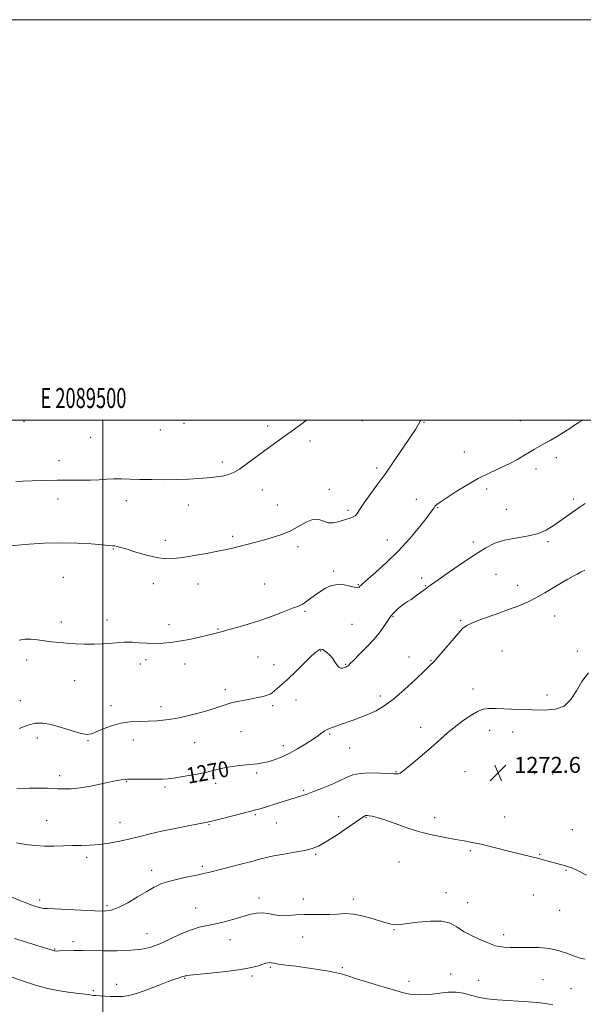
# Model space of a CAD drawing. Extents: x 2087300 to 2090200, y 324800 to 327700.
# Drawn here: x 2089459 to 2089740, y 327208 to 327700 of the extents above; entities that cross this region are included whole.
import ezdxf
from ezdxf.enums import TextEntityAlignment as Align

# ---------------------------------------------------------------- set-up
doc = ezdxf.new("R2010")
doc.units = 0
doc.header["$MEASUREMENT"] = 0
for name, color, linetype, lineweight in [('32000', 7, 'Continuous', 0), ('32001', 7, 'Continuous', 0), ('DTM SPOT ELEVATION', 2, 'Continuous', 13), ('INDEX CONTOUR', 41, 'Continuous', 13), ('INDEX CONTOUR LABEL', 244, 'Continuous', 0), ('INTERMEDIATE CONTOUR', 44, 'Continuous', 0), ('SPOT ELEVATION', 7, 'Continuous', 0)]:
    doc.layers.add(name, color=color, linetype=linetype, lineweight=lineweight)
doc.styles.add('Style-ITALICS', font='ITALICS.shx')
doc.styles.add('Style-WORKING', font='WORKING.shx')

# ---------------------------------------------------------------- blocks, each defined once
blk = doc.blocks.new('SPOT')
at = {"layer": 'SPOT ELEVATION'}
for p, q in [((-3.91, -3.91), (3.82, 3.81)), ((-1.65, 3.77), (1.72, -3.93))]:
    blk.add_line(p, q, dxfattribs=at)

msp = doc.modelspace()

# ---------------------------------------------------------------- linework, layer by layer
at = {"layer": '32000', "flags": 128}
for points in [[(2087300, 324800), (2090200, 324800), (2090200, 327700), (2087300, 327700), (2087300, 324800)], [(2087500, 325000), (2090000, 325000), (2090000, 327500), (2087500, 327500), (2087500, 325000)], [(2089500, 327500), (2089500, 325000)]]:
    msp.add_lwpolyline(points, dxfattribs=at)
at = {"layer": 'DTM SPOT ELEVATION'}
for p in [(2089460.69, 327499.36, 1260.5), (2089540.53, 327498.37, 1260.8), (2089582.39, 327497.01, 1261.6), (2089629.6, 327499.64, 1262.2), (2089660.36, 327498.91, 1264.1), (2089708.57, 327499.71, 1265.3), (2089494.03, 327491.28, 1260.9), (2089528.72, 327495.02, 1260.6), (2089603.49, 327489.52, 1262.4), (2089680.61, 327484.11, 1265.2), (2089478.22, 327479.74, 1261.4), (2089559.66, 327478.99, 1261.6), (2089726.53, 327481.14, 1266.4), (2089636.85, 327476.05, 1263.6), (2089716.37, 327475.61, 1266.4), (2089579.64, 327465.1, 1262.7), (2089613.13, 327465.3, 1263.7), (2089691.66, 327465.48, 1266.4), (2089477.63, 327460.57, 1262.6), (2089511.73, 327459.71, 1262.6), (2089542.71, 327457.57, 1262.7), (2089587.18, 327457.54, 1263.2), (2089656.61, 327460.36, 1265.5), (2089734.92, 327460.54, 1267.8), (2089622.51, 327454.87, 1263.7), (2089667.27, 327456.21, 1266.1), (2089701.57, 327455.34, 1267.1), (2089531.2, 327439.94, 1263.5), (2089564.9, 327441.89, 1263.7), (2089642.18, 327440.01, 1265.1), (2089685.03, 327439.06, 1267.6), (2089722.35, 327439.23, 1268.2), (2089505.35, 327435.61, 1264.1), (2089597.48, 327436.7, 1264.4), (2089615.28, 327424.6, 1265.8), (2089696.46, 327422.88, 1269.1), (2089480.32, 327421.43, 1265.2), (2089525.22, 327418.24, 1264.6), (2089547.49, 327418.09, 1264.7), (2089580.85, 327418.06, 1265.1), (2089627.64, 327417.78, 1265.9), (2089659.24, 327421.12, 1267.8), (2089707.21, 327417.46, 1269.3), (2089661.12, 327417.22, 1267.9), (2089600.98, 327404.47, 1266.2), (2089479.29, 327399.16, 1265.6), (2089502.21, 327400.16, 1265.5), (2089533.09, 327397.83, 1265.5), (2089624.5, 327397.96, 1266.8), (2089644.87, 327401.69, 1268.1), (2089678.79, 327399.84, 1269.8), (2089725.61, 327402.1, 1270.8), (2089557.53, 327395.64, 1265.9), (2089608.88, 327384.57, 1268.1), (2089699.43, 327384.56, 1271.3), (2089736.95, 327384.56, 1271.8), (2089462.1, 327380.04, 1266.4), (2089518.76, 327378.18, 1266.5), (2089521.69, 327380.35, 1266.4), (2089541.06, 327378.08, 1266.6), (2089577.54, 327381.63, 1266.9), (2089652.94, 327381.55, 1269.6), (2089664, 327379.85, 1269.9), (2089585.6, 327377.84, 1267.4), (2089621.33, 327377.93, 1267.9), (2089486.01, 327369.82, 1266.7), (2089561.24, 327365.32, 1267.6), (2089684.82, 327365.59, 1271.5), (2089458.84, 327359.87, 1267.3), (2089596.45, 327360.07, 1268.6), (2089638.56, 327362.13, 1269.5), (2089721.89, 327362.61, 1271.6), (2089504.11, 327357.36, 1267.6), (2089529.05, 327356.74, 1267.6), (2089584.88, 327357.3, 1268.3), (2089569.03, 327344.36, 1268.9), (2089658.7, 327346.54, 1271.5), (2089693.14, 327345.03, 1272.6), (2089704.72, 327344.18, 1272.6), (2089467.34, 327341.11, 1268.5), (2089492.57, 327339.87, 1268.1), (2089515.26, 327340.07, 1268.5), (2089545.92, 327338.76, 1268.7), (2089613.32, 327343.16, 1270.2), (2089590.23, 327337.3, 1269.5), (2089623.25, 327336.15, 1270.9), (2089646.48, 327324.37, 1271.9), (2089680.92, 327324.33, 1272.9), (2089478.43, 327322.38, 1269.5), (2089511.95, 327319.36, 1270.1), (2089576.92, 327323.68, 1270.3), (2089715.69, 327323.36, 1272.3), (2089724.61, 327323.15, 1272.4), (2089531.17, 327316.6, 1270.3), (2089556.33, 327318.5, 1270.5), (2089600.36, 327314.96, 1271.8), (2089472.08, 327299.8, 1271.2), (2089576.24, 327302.84, 1272.2), (2089617.79, 327301.9, 1273.3), (2089631.53, 327301.45, 1274.1), (2089665.77, 327301.29, 1273.6), (2089700.66, 327301.7, 1273.3), (2089508.68, 327298.86, 1271.2), (2089553.06, 327297.93, 1272.1), (2089586.72, 327298.71, 1272.8), (2089734.51, 327295.33, 1273.1), (2089683.55, 327284.85, 1274.2), (2089491.9, 327281.59, 1272.4), (2089606.33, 327282.98, 1274.2), (2089718.2, 327282.97, 1273.9), (2089524.5, 327275.1, 1273.5), (2089549.75, 327277.11, 1273.7), (2089647.96, 327279.12, 1274.7), (2089731.32, 327275.12, 1274.1), (2089468.47, 327260.14, 1273.6), (2089578.06, 327261.14, 1275.5), (2089600.15, 327260.65, 1275.7), (2089625.11, 327260.8, 1275.6), (2089671.37, 327263.8, 1275.3), (2089714.98, 327262.7, 1274.9), (2089502.06, 327257.41, 1273.7), (2089546.44, 327256.29, 1275.2), (2089682.22, 327258.95, 1274.9), (2089728.14, 327254.98, 1274.7), (2089645.44, 327245.48, 1276.1), (2089522.13, 327243.36, 1275.2), (2089599.81, 327241.8, 1276.5), (2089700.25, 327242.89, 1275.5), (2089475.94, 327235.77, 1275.9), (2089485.11, 327239.44, 1275.6), (2089563.58, 327240.32, 1276.7), (2089583.65, 327226.65, 1278.2), (2089619.68, 327226.39, 1277.8), (2089540.85, 327221.14, 1278.1), (2089574.59, 327222.19, 1278.3), (2089673.75, 327223.25, 1277.6), (2089506.96, 327218.13, 1277.5), (2089652.89, 327219.63, 1277.6), (2089687.8, 327220.14, 1277.4), (2089719.89, 327220.38, 1277.2), (2089733.76, 327215.9, 1277.3), (2089495.29, 327214.95, 1277.8)]:
    msp.add_point(p, dxfattribs=at)
at = {"layer": 'INDEX CONTOUR'}
msp.add_polyline3d([(2089740.695, 327425.064, 1270), (2089738.639, 327424.062, 1270), (2089736.939, 327423.062, 1270), (2089734.913, 327421.944, 1270), (2089732.33, 327420.539, 1270), (2089729.073, 327418.673, 1270), (2089720.73, 327413.616, 1270), (2089716.322, 327411.124, 1270), (2089712.111, 327409.066, 1270), (2089707.702, 327407.237, 1270), (2089702.548, 327405.312, 1270), (2089696.393, 327403.081, 1270), (2089690.151, 327400.797, 1270), (2089685.026, 327398.828, 1270), (2089681.818, 327397.351, 1270), (2089679.709, 327395.779, 1270), (2089677.473, 327393.334, 1270), (2089670.579, 327385.258, 1270), (2089667.396, 327381.569, 1270), (2089665.264, 327379.222, 1270), (2089663.381, 327377.357, 1270), (2089660.595, 327374.711, 1270), (2089656.126, 327370.438, 1270), (2089650.645, 327365.33, 1270), (2089645.19, 327360.592, 1270), (2089640.554, 327357.145, 1270), (2089636.551, 327354.786, 1270), (2089632.749, 327353.036, 1270), (2089628.841, 327351.494, 1270), (2089625.004, 327350.103, 1270), (2089618.681, 327347.883, 1270), (2089613.254, 327345.936, 1270), (2089612.086, 327345.444, 1270), (2089610.931, 327344.794, 1270), (2089609.571, 327343.836, 1270), (2089607.725, 327342.471, 1270), (2089605.089, 327340.61, 1270), (2089601.499, 327338.245, 1270), (2089597.321, 327335.691, 1270), (2089593.06, 327333.341, 1270), (2089589.135, 327331.509, 1270), (2089585.631, 327330.187, 1270), (2089582.551, 327329.284, 1270), (2089579.823, 327328.704, 1270), (2089577.073, 327328.313, 1270), (2089569.895, 327327.553, 1270), (2089565.623, 327327.04, 1270), (2089561.643, 327326.427, 1270), (2089558.332, 327325.712, 1270), (2089555.151, 327324.895, 1270), (2089551.331, 327323.975, 1270), (2089546.4, 327322.977, 1270), (2089541.054, 327322.028, 1270), (2089536.283, 327321.277, 1270), (2089532.758, 327320.83, 1270), (2089529.871, 327320.631, 1270), (2089526.694, 327320.576, 1270), (2089522.618, 327320.576, 1270), (2089518.293, 327320.589, 1270), (2089514.688, 327320.586, 1270), (2089512.494, 327320.543, 1270), (2089511.297, 327320.46, 1270), (2089509.183, 327320.175, 1270), (2089507.169, 327319.844, 1270), (2089503.96, 327319.217, 1270), (2089499.357, 327318.234, 1270), (2089493.992, 327317.136, 1270), (2089488.706, 327316.242, 1270), (2089484.182, 327315.787, 1270), (2089480.48, 327315.689, 1270), (2089477.5, 327315.785, 1270), (2089475.024, 327315.93, 1270), (2089472.345, 327316.051, 1270), (2089468.633, 327316.093, 1270), (2089463.343, 327316.036, 1270), (2089457.074, 327315.993, 1270)], dxfattribs=at)
at = {"layer": 'INTERMEDIATE CONTOUR'}
for points in [[(2089659.029, 327500, 1264), (2089658.588, 327499.369, 1264), (2089656.104, 327495.347, 1264), (2089653.728, 327491.65, 1264), (2089650.215, 327486.374, 1264), (2089645.912, 327480.073, 1264), (2089641.315, 327473.518, 1264), (2089636.898, 327467.401, 1264), (2089633.037, 327462.103, 1264), (2089630.085, 327457.929, 1264), (2089628.241, 327455.072, 1264), (2089627.098, 327453.278, 1264), (2089626.095, 327452.179, 1264), (2089624.762, 327451.438, 1264), (2089622.984, 327450.829, 1264), (2089620.736, 327450.159, 1264), (2089618.053, 327449.335, 1264), (2089615.201, 327448.688, 1264), (2089612.504, 327448.653, 1264), (2089610.167, 327449.44, 1264), (2089607.89, 327450.356, 1264), (2089605.254, 327450.483, 1264), (2089601.934, 327449.186, 1264), (2089597.99, 327446.951, 1264), (2089593.579, 327444.549, 1264), (2089588.875, 327442.594, 1264), (2089584.136, 327441.08, 1264), (2089579.636, 327439.849, 1264), (2089571.956, 327437.793, 1264), (2089568.635, 327436.925, 1264), (2089565.451, 327436.136, 1264), (2089561.925, 327435.34, 1264), (2089557.502, 327434.437, 1264), (2089551.878, 327433.371, 1264), (2089545.738, 327432.285, 1264), (2089540.018, 327431.363, 1264), (2089535.363, 327430.782, 1264), (2089531.265, 327430.695, 1264), (2089526.929, 327431.245, 1264), (2089521.839, 327432.475, 1264), (2089516.613, 327434.025, 1264), (2089512.148, 327435.437, 1264), (2089509.112, 327436.356, 1264), (2089507.241, 327436.848, 1264), (2089506.044, 327437.079, 1264), (2089504.96, 327437.208, 1264), (2089494.261, 327438.092, 1264), (2089487.031, 327438.537, 1264), (2089478.905, 327438.717, 1264), (2089470.676, 327438.464, 1264), (2089463.197, 327437.951, 1264), (2089451.71, 327436.941, 1264)], [(2089601.777, 327500, 1262), (2089598.97, 327497.772, 1262), (2089595.817, 327495.416, 1262), (2089592.514, 327493.055, 1262), (2089588.946, 327490.561, 1262), (2089585.08, 327487.84, 1262), (2089580.904, 327484.805, 1262), (2089576.475, 327481.464, 1262), (2089572.134, 327478.206, 1262), (2089568.292, 327475.514, 1262), (2089565.236, 327473.742, 1262), (2089562.754, 327472.717, 1262), (2089560.509, 327472.139, 1262), (2089558.176, 327471.744, 1262), (2089555.469, 327471.429, 1262), (2089552.115, 327471.13, 1262), (2089547.902, 327470.806, 1262), (2089542.861, 327470.501, 1262), (2089537.085, 327470.286, 1262), (2089530.749, 327470.207, 1262), (2089524.352, 327470.243, 1262), (2089518.473, 327470.353, 1262), (2089513.538, 327470.491, 1262), (2089509.367, 327470.588, 1262), (2089505.622, 327470.573, 1262), (2089501.981, 327470.403, 1262), (2089498.16, 327470.166, 1262), (2089493.885, 327469.985, 1262), (2089488.945, 327469.938, 1262), (2089483.38, 327469.964, 1262), (2089477.289, 327469.96, 1262), (2089470.888, 327469.855, 1262), (2089464.844, 327469.684, 1262), (2089459.94, 327469.515, 1262), (2089456.672, 327469.368, 1262)], [(2089739.803, 327500, 1266), (2089738.171, 327499.035, 1266), (2089735.635, 327497.395, 1266), (2089732.775, 327495.508, 1266), (2089729.704, 327493.535, 1266), (2089726.544, 327491.622, 1266), (2089723.445, 327489.837, 1266), (2089720.563, 327488.226, 1266), (2089717.995, 327486.804, 1266), (2089715.58, 327485.44, 1266), (2089713.097, 327483.972, 1266), (2089710.331, 327482.273, 1266), (2089707.097, 327480.365, 1266), (2089703.218, 327478.307, 1266), (2089698.577, 327476.117, 1266), (2089693.286, 327473.658, 1266), (2089687.518, 327470.752, 1266), (2089681.531, 327467.347, 1266), (2089675.931, 327463.894, 1266), (2089671.413, 327460.972, 1266), (2089668.47, 327459, 1266), (2089666.803, 327457.771, 1266), (2089665.913, 327456.918, 1266), (2089665.274, 327456.021, 1266), (2089664.223, 327454.444, 1266), (2089662.067, 327451.496, 1266), (2089658.321, 327446.746, 1266), (2089653.316, 327440.81, 1266), (2089647.588, 327434.567, 1266), (2089641.706, 327428.805, 1266), (2089636.354, 327423.973, 1266), (2089629.882, 327418.383, 1266), (2089628.812, 327417.415, 1266), (2089628.381, 327416.955, 1266), (2089627.978, 327416.562, 1266), (2089627.221, 327416.32, 1266), (2089625.785, 327416.439, 1266), (2089623.463, 327417.012, 1266), (2089620.515, 327417.656, 1266), (2089617.32, 327417.867, 1266), (2089614.193, 327417.266, 1266), (2089611.207, 327415.976, 1266), (2089608.373, 327414.244, 1266), (2089605.715, 327412.321, 1266), (2089603.324, 327410.468, 1266), (2089601.302, 327408.947, 1266), (2089599.62, 327407.909, 1266), (2089597.703, 327407.049, 1266), (2089594.844, 327405.943, 1266), (2089590.535, 327404.289, 1266), (2089585.069, 327402.247, 1266), (2089578.938, 327400.093, 1266), (2089572.675, 327398.082, 1266), (2089566.959, 327396.375, 1266), (2089562.511, 327395.11, 1266), (2089559.815, 327394.367, 1266), (2089555.244, 327393.196, 1266), (2089552.528, 327392.539, 1266), (2089548.29, 327391.552, 1266), (2089543.19, 327390.431, 1266), (2089538.131, 327389.444, 1266), (2089533.791, 327388.794, 1266), (2089529.942, 327388.473, 1266), (2089526.129, 327388.414, 1266), (2089522.065, 327388.545, 1266), (2089518.135, 327388.77, 1266), (2089514.895, 327388.984, 1266), (2089512.658, 327389.099, 1266), (2089510.787, 327389.076, 1266), (2089508.405, 327388.892, 1266), (2089504.868, 327388.554, 1266), (2089500.455, 327388.188, 1266), (2089495.676, 327387.957, 1266), (2089490.966, 327387.973, 1266), (2089486.45, 327388.19, 1266), (2089482.182, 327388.514, 1266), (2089478.193, 327388.872, 1266), (2089474.442, 327389.269, 1266), (2089470.868, 327389.728, 1266), (2089467.428, 327390.23, 1266), (2089464.154, 327390.59, 1266), (2089461.095, 327390.581, 1266), (2089458.202, 327390.034, 1266)], [(2089740.924, 327458.348, 1268), (2089737.437, 327456.038, 1268), (2089733.388, 327453.207, 1268), (2089725.412, 327447.451, 1268), (2089721.494, 327445.058, 1268), (2089717.032, 327443.209, 1268), (2089711.732, 327441.967, 1268), (2089706.048, 327441.022, 1268), (2089700.622, 327439.973, 1268), (2089695.861, 327438.444, 1268), (2089691.226, 327436.168, 1268), (2089685.941, 327432.901, 1268), (2089679.576, 327428.611, 1268), (2089673.077, 327424.081, 1268), (2089662.51, 327416.594, 1268), (2089660.877, 327415.395, 1268), (2089658.719, 327413.786, 1268), (2089656.252, 327411.979, 1268), (2089653.948, 327410.382, 1268), (2089652.152, 327409.274, 1268), (2089650.696, 327408.41, 1268), (2089649.287, 327407.425, 1268), (2089647.721, 327406.061, 1268), (2089646.167, 327404.542, 1268), (2089644.885, 327403.209, 1268), (2089644.026, 327402.257, 1268), (2089643.306, 327401.305, 1268), (2089642.331, 327399.827, 1268), (2089640.768, 327397.43, 1268), (2089638.517, 327394.246, 1268), (2089635.541, 327390.542, 1268), (2089631.927, 327386.623, 1268), (2089628.275, 327382.963, 1268), (2089625.309, 327380.074, 1268), (2089623.553, 327378.319, 1268), (2089622.714, 327377.448, 1268), (2089622.3, 327377.055, 1268), (2089621.889, 327376.798, 1268), (2089621.365, 327376.572, 1268), (2089620.685, 327376.332, 1268), (2089619.828, 327376.09, 1268), (2089618.86, 327376.063, 1268), (2089617.865, 327376.53, 1268), (2089616.897, 327377.668, 1268), (2089615.882, 327379.26, 1268), (2089614.713, 327380.997, 1268), (2089613.334, 327382.599, 1268), (2089611.91, 327383.927, 1268), (2089610.649, 327384.878, 1268), (2089609.703, 327385.38, 1268), (2089608.961, 327385.485, 1268), (2089608.249, 327385.28, 1268), (2089607.359, 327384.77, 1268), (2089605.942, 327383.641, 1268), (2089603.618, 327381.501, 1268), (2089600.191, 327378.16, 1268), (2089596.222, 327374.248, 1268), (2089592.462, 327370.596, 1268), (2089589.508, 327367.858, 1268), (2089587.344, 327365.967, 1268), (2089585.802, 327364.676, 1268), (2089584.676, 327363.758, 1268), (2089583.604, 327363.07, 1268), (2089582.183, 327362.489, 1268), (2089580.105, 327361.914, 1268), (2089577.434, 327361.324, 1268), (2089574.323, 327360.722, 1268), (2089570.938, 327360.101, 1268), (2089567.48, 327359.426, 1268), (2089564.161, 327358.647, 1268), (2089561.059, 327357.721, 1268), (2089557.726, 327356.612, 1268), (2089553.583, 327355.287, 1268), (2089548.274, 327353.759, 1268), (2089542.341, 327352.235, 1268), (2089536.556, 327350.967, 1268), (2089531.493, 327350.146, 1268), (2089526.981, 327349.71, 1268), (2089522.656, 327349.534, 1268), (2089518.222, 327349.465, 1268), (2089513.658, 327349.24, 1268), (2089509.01, 327348.567, 1268), (2089504.391, 327347.275, 1268), (2089500.169, 327345.674, 1268), (2089496.78, 327344.193, 1268), (2089494.412, 327343.212, 1268), (2089492.268, 327342.909, 1268), (2089489.302, 327343.414, 1268), (2089484.814, 327344.739, 1268), (2089479.483, 327346.421, 1268), (2089474.334, 327347.879, 1268), (2089470.109, 327348.625, 1268), (2089466.425, 327348.534, 1268), (2089462.62, 327347.573, 1268), (2089458.242, 327345.822, 1268)], [(2089742.609, 327373.743, 1272), (2089739.317, 327369.4, 1272), (2089736.55, 327364.725, 1272), (2089733.821, 327360.386, 1272), (2089730.474, 327357.132, 1272), (2089726.009, 327355.48, 1272), (2089720.552, 327355.043, 1272), (2089714.39, 327355.199, 1272), (2089707.881, 327355.432, 1272), (2089696.514, 327355.819, 1272), (2089692.84, 327355.909, 1272), (2089690.011, 327355.582, 1272), (2089687.105, 327354.448, 1272), (2089683.449, 327352.267, 1272), (2089679.371, 327349.406, 1272), (2089675.443, 327346.378, 1272), (2089672.048, 327343.551, 1272), (2089668.805, 327340.697, 1272), (2089665.137, 327337.442, 1272), (2089660.71, 327333.595, 1272), (2089656.15, 327329.707, 1272), (2089652.324, 327326.514, 1272), (2089649.869, 327324.562, 1272), (2089648.498, 327323.626, 1272), (2089647.697, 327323.291, 1272), (2089646.924, 327323.205, 1272), (2089645.525, 327323.262, 1272), (2089642.819, 327323.424, 1272), (2089638.438, 327323.626, 1272), (2089633.263, 327323.697, 1272), (2089628.489, 327323.445, 1272), (2089624.944, 327322.714, 1272), (2089621.991, 327321.509, 1272), (2089618.628, 327319.875, 1272), (2089614.18, 327317.905, 1272), (2089609.269, 327315.891, 1272), (2089604.853, 327314.173, 1272), (2089601.616, 327312.99, 1272), (2089599.185, 327312.184, 1272), (2089591.253, 327309.776, 1272), (2089587.857, 327308.724, 1272), (2089580.764, 327306.49, 1272), (2089577.907, 327305.62, 1272), (2089575.867, 327305.059, 1272), (2089570.86, 327303.83, 1272), (2089566.239, 327302.64, 1272), (2089556.467, 327300.085, 1272), (2089553.599, 327299.365, 1272), (2089551.31, 327298.877, 1272), (2089542.712, 327297.293, 1272), (2089536.09, 327296.021, 1272), (2089529.422, 327294.629, 1272), (2089523.657, 327293.261, 1272), (2089518.57, 327291.953, 1272), (2089513.642, 327290.714, 1272), (2089508.487, 327289.57, 1272), (2089503.258, 327288.61, 1272), (2089498.242, 327287.94, 1272), (2089493.635, 327287.617, 1272), (2089489.278, 327287.509, 1272), (2089484.924, 327287.429, 1272), (2089480.378, 327287.25, 1272), (2089475.663, 327287.084, 1272), (2089470.859, 327287.093, 1272), (2089466.054, 327287.408, 1272), (2089461.385, 327288.001, 1272), (2089456.997, 327288.808, 1272)], [(2089741.51, 327272.632, 1274), (2089737.368, 327274.769, 1274), (2089734.547, 327276.121, 1274), (2089732.662, 327276.845, 1274), (2089731.047, 327277.313, 1274), (2089722.438, 327279.683, 1274), (2089719.957, 327280.348, 1274), (2089717.154, 327281.069, 1274), (2089705.305, 327283.987, 1274), (2089694.208, 327286.782, 1274), (2089688.947, 327288.051, 1274), (2089684.529, 327289.019, 1274), (2089680.501, 327289.789, 1274), (2089676.19, 327290.524, 1274), (2089671.073, 327291.386, 1274), (2089665.223, 327292.531, 1274), (2089658.863, 327294.11, 1274), (2089652.284, 327296.176, 1274), (2089646.062, 327298.369, 1274), (2089640.836, 327300.232, 1274), (2089637.082, 327301.418, 1274), (2089634.615, 327302.039, 1274), (2089633.081, 327302.32, 1274), (2089632.152, 327302.448, 1274), (2089631.591, 327302.461, 1274), (2089631.185, 327302.356, 1274), (2089630.639, 327302.057, 1274), (2089629.334, 327301.186, 1274), (2089621.968, 327296.152, 1274), (2089616.505, 327292.487, 1274), (2089611.475, 327289.245, 1274), (2089607.769, 327287.135, 1274), (2089604.651, 327285.894, 1274), (2089600.977, 327285.018, 1274), (2089595.979, 327284.101, 1274), (2089590.404, 327283.14, 1274), (2089585.374, 327282.228, 1274), (2089581.628, 327281.414, 1274), (2089578.36, 327280.558, 1274), (2089574.378, 327279.473, 1274), (2089568.906, 327278.054, 1274), (2089553.455, 327274.141, 1274), (2089550.358, 327273.38, 1274), (2089546.962, 327272.633, 1274), (2089542.481, 327271.725, 1274), (2089537.462, 327270.661, 1274), (2089532.785, 327269.497, 1274), (2089529.047, 327268.234, 1274), (2089525.732, 327266.666, 1274), (2089522.04, 327264.538, 1274), (2089517.439, 327261.748, 1274), (2089512.463, 327258.826, 1274), (2089507.915, 327256.456, 1274), (2089504.26, 327255.15, 1274), (2089500.65, 327254.722, 1274), (2089495.901, 327254.815, 1274), (2089489.314, 327255.111, 1274), (2089476.057, 327255.746, 1274), (2089472.355, 327255.906, 1274), (2089470.373, 327256.039, 1274), (2089468.991, 327256.287, 1274), (2089467.271, 327256.774, 1274), (2089464.999, 327257.545, 1274), (2089462.14, 327258.631, 1274), (2089458.673, 327260.039, 1274), (2089454.619, 327261.706, 1274)], [(2089740.954, 327230.705, 1276), (2089738.464, 327231.243, 1276), (2089735.591, 327232.182, 1276), (2089732.054, 327233.497, 1276), (2089727.843, 327234.881, 1276), (2089723.019, 327235.955, 1276), (2089717.717, 327236.45, 1276), (2089712.37, 327236.537, 1276), (2089707.488, 327236.494, 1276), (2089703.479, 327236.552, 1276), (2089700.343, 327236.734, 1276), (2089697.976, 327237.016, 1276), (2089696.185, 327237.404, 1276), (2089694.389, 327238.022, 1276), (2089691.917, 327239.027, 1276), (2089688.336, 327240.524, 1276), (2089684.171, 327242.414, 1276), (2089680.185, 327244.549, 1276), (2089676.861, 327246.733, 1276), (2089673.545, 327248.583, 1276), (2089669.305, 327249.668, 1276), (2089663.589, 327249.722, 1276), (2089657.387, 327249.121, 1276), (2089652.073, 327248.404, 1276), (2089648.66, 327247.999, 1276), (2089646.707, 327247.895, 1276), (2089645.423, 327247.974, 1276), (2089644.066, 327248.163, 1276), (2089642.14, 327248.591, 1276), (2089639.206, 327249.434, 1276), (2089635.025, 327250.757, 1276), (2089630.137, 327252.172, 1276), (2089625.288, 327253.179, 1276), (2089621.027, 327253.431, 1276), (2089617.151, 327253.203, 1276), (2089613.268, 327252.925, 1276), (2089609.091, 327252.912, 1276), (2089604.751, 327253.029, 1276), (2089600.482, 327253.025, 1276), (2089596.47, 327252.746, 1276), (2089592.709, 327252.42, 1276), (2089589.143, 327252.369, 1276), (2089585.734, 327252.796, 1276), (2089582.52, 327253.417, 1276), (2089579.557, 327253.824, 1276), (2089576.818, 327253.7, 1276), (2089573.937, 327253.075, 1276), (2089566.117, 327250.804, 1276), (2089561.29, 327249.495, 1276), (2089556.542, 327248.358, 1276), (2089552.262, 327247.502, 1276), (2089548.153, 327246.604, 1276), (2089543.745, 327245.229, 1276), (2089538.732, 327243.11, 1276), (2089533.473, 327240.633, 1276), (2089528.488, 327238.35, 1276), (2089524.065, 327236.698, 1276), (2089519.553, 327235.657, 1276), (2089514.07, 327235.087, 1276), (2089507.131, 327234.854, 1276), (2089499.859, 327234.833, 1276), (2089489.954, 327234.946, 1276), (2089487.67, 327234.957, 1276), (2089485.752, 327234.929, 1276), (2089478.43, 327234.745, 1276), (2089477.004, 327234.735, 1276), (2089476.243, 327234.763, 1276), (2089475.829, 327234.824, 1276), (2089475.375, 327234.945, 1276), (2089467.036, 327237.532, 1276), (2089461.457, 327239.25, 1276), (2089455.994, 327240.917, 1276)], [(2089724.76, 327207.861, 1278), (2089721.152, 327208.435, 1278), (2089717.127, 327208.97, 1278), (2089712.521, 327209.367, 1278), (2089707.479, 327209.679, 1278), (2089702.225, 327209.986, 1278), (2089696.986, 327210.372, 1278), (2089692.003, 327210.912, 1278), (2089687.525, 327211.678, 1278), (2089683.684, 327212.674, 1278), (2089680.164, 327213.629, 1278), (2089676.535, 327214.206, 1278), (2089672.505, 327214.172, 1278), (2089668.336, 327213.745, 1278), (2089664.428, 327213.243, 1278), (2089661.086, 327212.93, 1278), (2089658.245, 327212.835, 1278), (2089655.741, 327212.928, 1278), (2089653.306, 327213.219, 1278), (2089650.23, 327213.873, 1278), (2089645.697, 327215.098, 1278), (2089639.296, 327216.981, 1278), (2089632.263, 327219.13, 1278), (2089626.234, 327221.033, 1278), (2089622.342, 327222.315, 1278), (2089619.676, 327223.149, 1278), (2089616.814, 327223.842, 1278), (2089612.671, 327224.635, 1278), (2089607.505, 327225.502, 1278), (2089601.908, 327226.35, 1278), (2089596.451, 327227.1, 1278), (2089591.613, 327227.732, 1278), (2089587.851, 327228.242, 1278), (2089585.461, 327228.624, 1278), (2089584.095, 327228.866, 1278), (2089583.245, 327228.954, 1278), (2089582.446, 327228.873, 1278), (2089581.423, 327228.601, 1278), (2089579.943, 327228.114, 1278), (2089577.718, 327227.404, 1278), (2089574.237, 327226.528, 1278), (2089568.925, 327225.557, 1278), (2089561.618, 327224.571, 1278), (2089553.771, 327223.68, 1278), (2089543.414, 327222.6, 1278), (2089541.726, 327222.409, 1278), (2089541.141, 327222.304, 1278), (2089540.767, 327222.184, 1278), (2089540.282, 327222.012, 1278), (2089539.51, 327221.769, 1278), (2089538.235, 327221.399, 1278), (2089536.074, 327220.704, 1278), (2089532.604, 327219.45, 1278), (2089527.653, 327217.537, 1278), (2089522.061, 327215.391, 1278), (2089516.917, 327213.578, 1278), (2089513.018, 327212.521, 1278), (2089509.989, 327212.092, 1278), (2089507.164, 327212.025, 1278), (2089504.065, 327212.09, 1278), (2089500.972, 327212.213, 1278), (2089498.357, 327212.347, 1278), (2089496.549, 327212.464, 1278), (2089495.312, 327212.582, 1278), (2089494.27, 327212.729, 1278), (2089493.032, 327212.933, 1278), (2089491.161, 327213.211, 1278), (2089488.205, 327213.582, 1278), (2089483.866, 327214.08, 1278), (2089478.466, 327214.837, 1278), (2089472.481, 327216.005, 1278), (2089466.412, 327217.641, 1278), (2089460.869, 327219.432, 1278), (2089453.569, 327221.981, 1278)]]:
    msp.add_polyline3d(points, dxfattribs=at)

# ---------------------------------------------------------------- block references
at = {"layer": 'SPOT ELEVATION'}
msp.add_blockref('SPOT', (2089697.443, 327323.727, 1272.62), dxfattribs=at)

# ---------------------------------------------------------------- texts
at = {"layer": '32001', "style": 'Style-WORKING', "width": 0.67}
msp.add_text('E 2089500', height=10, dxfattribs=at).set_placement((2089490.369, 327506), align=Align.CENTER)
at = {"layer": 'INDEX CONTOUR LABEL', "style": 'Style-ITALICS', "width": 0.875}
msp.add_text('1270', height=8, rotation=10.3, dxfattribs=at).set_placement((2089542.703, 327318.258, 1270))
at = {"layer": 'SPOT ELEVATION', "style": 'Style-ITALICS'}
msp.add_text('1272.6', height=8, dxfattribs=at).set_placement((2089705.443, 327323.727, 1272.62))

doc.saveas('drawing.dxf')
